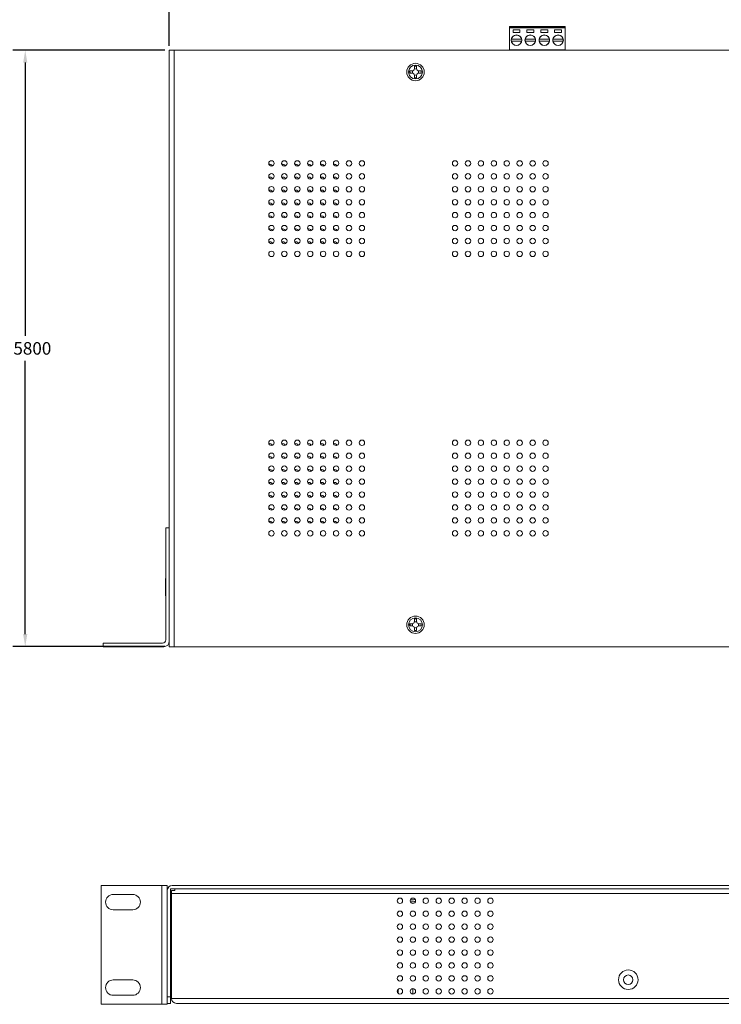
# Model space of a CAD drawing. Units: inches. Extents: x -12.2 to 57.3, y 0 to 23.8.
# Drawn here: x -1.4 to 8.7, y 2 to 16.2 of the extents above; entities that cross this region are included whole.
import ezdxf

# ---------------------------------------------------------------- set-up
doc = ezdxf.new("R2010")
doc.units = ezdxf.units.IN
doc.header["$MEASUREMENT"] = 0
doc.layers.add('dims', color=2, linetype='Continuous')
doc.dimstyles.get("Standard").update_dxf_attribs({"dimtxt": 0.18, "dimasz": 0.18, "dimexe": 0.18, "dimexo": 0.0625, "dimgap": 0.09, "dimtad": 0, "dimtih": 1, "dimtoh": 1, "dimdec": 4, "dimzin": 0, "dimdsep": 46, "dimtxsty": 'Standard', "dimcen": 0.09, "dimadec": 0, "dimazin": 0, "dimtfac": 1, "dimtdec": 4, "dimtofl": 0, "dimtmove": 0, "dimatfit": 3, "dimfxl": 0, "dimtolj": 1, "dimtzin": 0, "dimarcsym": 0})

# ---------------------------------------------------------------- blocks, each defined once
blk = doc.blocks.new('*D0')
at = {"layer": 'dims', "color": 0, "lineweight": -2}
for p, q in [((0.787, 15.789), (0.787, 17.649)), ((17.868, 15.789), (17.868, 17.649)), ((0.967, 17.469), (8.788, 17.469)), ((17.688, 17.469), (9.868, 17.469))]:
    blk.add_line(p, q, dxfattribs=at)
at = {"layer": 'dims', "color": 0}
for points in [[(0.967, 17.499), (0.967, 17.439), (0.787, 17.469)], [(17.688, 17.499), (17.688, 17.439), (17.868, 17.469)]]:
    blk.add_solid(points, dxfattribs=at)
at = {"layer": 'dims', "color": 0, "insert": (9.328, 17.469), "char_height": 0.18, "attachment_point": 5}
blk.add_mtext('\\A1;17.0810', dxfattribs=at)
blk = doc.blocks.new('*D1')
at = {"layer": 'dims', "color": 0, "lineweight": -2}
for p, q in [((0.725, 15.726), (-1.465, 15.726)), ((-1.285, 15.546), (-1.285, 11.616)), ((-1.285, 7.326), (-1.285, 11.256)), ((0.725, 7.146), (-1.465, 7.146))]:
    blk.add_line(p, q, dxfattribs=at)
at = {"layer": 'dims', "color": 0}
for points in [[(-1.315, 15.546), (-1.255, 15.546), (-1.285, 15.726)], [(-1.315, 7.326), (-1.255, 7.326), (-1.285, 7.146)]]:
    blk.add_solid(points, dxfattribs=at)
at = {"layer": 'dims', "color": 0, "insert": (-1.285, 11.436), "char_height": 0.18, "attachment_point": 5}
blk.add_mtext('\\A1;8.5800', dxfattribs=at)
blk = doc.blocks.new('A$C7FE02A79')
at = {"color": 0, "linetype": 'Continuous', "lineweight": 0}
for p, q in [((-32.317, -1.716), (-33.117, -1.716)), ((-33.117, -1.716), (-33.117, -1.726)), ((-33.117, -1.726), (-33.117, -1.736)), ((-33.098, -1.726), (-33.117, -1.726)), ((-32.317, -1.736), (-33.117, -1.736)), ((-33.117, -1.736), (-33.117, -2.052)), ((-32.932, -1.726), (-33.098, -1.726)), ((-33.098, -1.726), (-33.098, -1.736)), ((-33.085, -1.717), (-32.946, -1.717)), ((-32.958, -1.724), (-33.072, -1.724)), ((-33.066, -1.806), (-33.066, -1.766)), ((-33.066, -1.766), (-32.966, -1.766)), ((-32.966, -1.806), (-33.066, -1.806)), ((-32.966, -1.766), (-32.966, -1.806)), ((-32.902, -1.726), (-32.932, -1.726)), ((-32.932, -1.736), (-32.932, -1.726)), ((-32.736, -1.726), (-32.902, -1.726)), ((-32.902, -1.726), (-32.902, -1.736)), ((-32.889, -1.717), (-32.75, -1.717)), ((-32.762, -1.724), (-32.876, -1.724)), ((-32.868, -1.806), (-32.868, -1.766)), ((-32.868, -1.766), (-32.768, -1.766)), ((-32.768, -1.806), (-32.868, -1.806)), ((-32.768, -1.766), (-32.768, -1.806)), ((-32.698, -1.726), (-32.736, -1.726)), ((-32.736, -1.736), (-32.736, -1.726)), ((-32.532, -1.726), (-32.698, -1.726)), ((-32.698, -1.726), (-32.698, -1.736)), ((-32.685, -1.717), (-32.546, -1.717)), ((-32.558, -1.724), (-32.672, -1.724)), ((-32.666, -1.806), (-32.666, -1.766)), ((-32.666, -1.766), (-32.566, -1.766)), ((-32.566, -1.806), (-32.666, -1.806)), ((-32.566, -1.766), (-32.566, -1.806)), ((-32.502, -1.726), (-32.532, -1.726)), ((-32.532, -1.736), (-32.532, -1.726)), ((-32.336, -1.726), (-32.502, -1.726)), ((-32.502, -1.726), (-32.502, -1.736)), ((-32.489, -1.717), (-32.35, -1.717)), ((-32.362, -1.724), (-32.476, -1.724)), ((-32.468, -1.806), (-32.468, -1.766)), ((-32.468, -1.766), (-32.368, -1.766)), ((-32.368, -1.806), (-32.468, -1.806)), ((-32.368, -1.766), (-32.368, -1.806)), ((-32.317, -1.726), (-32.336, -1.726)), ((-32.336, -1.736), (-32.336, -1.726)), ((-32.317, -1.726), (-32.317, -1.716)), ((-32.317, -1.736), (-32.317, -1.726)), ((-32.317, -2.052), (-32.317, -1.736)), ((-33.09, -1.901), (-32.943, -1.901)), ((-32.943, -1.931), (-33.09, -1.931)), ((-32.892, -1.901), (-32.745, -1.901)), ((-32.745, -1.931), (-32.892, -1.931)), ((-32.69, -1.901), (-32.543, -1.901)), ((-32.543, -1.931), (-32.69, -1.931)), ((-32.492, -1.901), (-32.345, -1.901)), ((-32.345, -1.931), (-32.492, -1.931)), ((-38.01, -2.058), (-38.01, -8.928)), ((-37.94, -2.058), (-38.01, -2.058)), ((-37.94, -2.058), (-20.999, -2.058)), ((-37.94, -10.638), (-37.94, -2.058)), ((-33.117, -2.052), (-33.117, -2.058)), ((-32.317, -2.052), (-33.117, -2.052)), ((-32.917, -2.052), (-32.917, -2.058)), ((-32.857, -2.058), (-32.857, -2.052)), ((-32.517, -2.052), (-32.517, -2.058)), ((-32.457, -2.058), (-32.457, -2.052)), ((-32.317, -2.058), (-32.317, -2.052)), ((-34.552, -2.358), (-34.519, -2.358)), ((-34.519, -2.388), (-34.552, -2.388)), ((-34.484, -2.323), (-34.484, -2.29)), ((-34.454, -2.29), (-34.454, -2.323)), ((-34.419, -2.358), (-34.387, -2.358)), ((-34.387, -2.388), (-34.419, -2.388)), ((-34.484, -2.455), (-34.484, -2.423)), ((-34.454, -2.423), (-34.454, -2.455)), ((-38.06, -8.928), (-38.01, -8.928)), ((-38.06, -8.928), (-38.06, -10.538)), ((-38.01, -10.558), (-38.01, -8.928)), ((-38.064, -9.658), (-38.064, -9.908)), ((-34.552, -10.308), (-34.519, -10.308)), ((-34.519, -10.338), (-34.552, -10.338)), ((-34.484, -10.273), (-34.484, -10.24)), ((-34.454, -10.24), (-34.454, -10.273)), ((-34.419, -10.308), (-34.387, -10.308)), ((-34.387, -10.338), (-34.419, -10.338)), ((-34.484, -10.405), (-34.484, -10.373)), ((-34.454, -10.373), (-34.454, -10.405)), ((-38.96, -10.588), (-38.96, -10.638)), ((-38.11, -10.588), (-38.96, -10.588)), ((-38.01, -10.56), (-38.01, -10.638)), ((-38.96, -10.638), (-38.09, -10.638)), ((-38.01, -10.638), (-37.94, -10.638)), ((-20.999, -10.638), (-37.94, -10.638))]:
    blk.add_line(p, q, dxfattribs=at)
for centre, radius in [((-33.016, -1.916), 0.076), ((-32.818, -1.916), 0.076), ((-32.616, -1.916), 0.076), ((-32.418, -1.916), 0.076), ((-34.469, -2.373), 0.125), ((-34.469, -2.373), 0.1), ((-36.541, -3.687), 0.039), ((-36.355, -3.687), 0.039), ((-36.169, -3.687), 0.039), ((-35.983, -3.687), 0.039), ((-35.797, -3.687), 0.039), ((-35.611, -3.687), 0.039), ((-35.425, -3.687), 0.039), ((-35.239, -3.687), 0.039), ((-33.9, -3.687), 0.039), ((-33.714, -3.687), 0.039), ((-33.528, -3.687), 0.039), ((-33.342, -3.687), 0.039), ((-33.156, -3.687), 0.039), ((-32.97, -3.687), 0.039), ((-32.784, -3.687), 0.039), ((-32.598, -3.687), 0.039), ((-36.541, -3.873), 0.039), ((-36.355, -3.873), 0.039), ((-36.169, -3.873), 0.039), ((-35.983, -3.873), 0.039), ((-35.797, -3.873), 0.039), ((-35.611, -3.873), 0.039), ((-35.425, -3.873), 0.039), ((-35.239, -3.873), 0.039), ((-33.9, -3.873), 0.039), ((-33.714, -3.873), 0.039), ((-33.528, -3.873), 0.039), ((-33.342, -3.873), 0.039), ((-33.156, -3.873), 0.039), ((-32.97, -3.873), 0.039), ((-32.784, -3.873), 0.039), ((-32.598, -3.873), 0.039), ((-36.541, -4.059), 0.039), ((-36.355, -4.059), 0.039), ((-36.169, -4.059), 0.039), ((-35.983, -4.059), 0.039), ((-35.797, -4.059), 0.039), ((-35.611, -4.059), 0.039), ((-35.425, -4.059), 0.039), ((-35.239, -4.059), 0.039), ((-33.9, -4.059), 0.039), ((-33.714, -4.059), 0.039), ((-33.528, -4.059), 0.039), ((-33.342, -4.059), 0.039), ((-33.156, -4.059), 0.039), ((-32.97, -4.059), 0.039), ((-32.784, -4.059), 0.039), ((-32.598, -4.059), 0.039), ((-36.541, -4.245), 0.039), ((-36.355, -4.245), 0.039), ((-36.169, -4.245), 0.039), ((-35.983, -4.245), 0.039), ((-35.797, -4.245), 0.039), ((-35.611, -4.245), 0.039), ((-35.425, -4.245), 0.039), ((-35.239, -4.245), 0.039), ((-33.9, -4.245), 0.039), ((-33.714, -4.245), 0.039), ((-33.528, -4.245), 0.039), ((-33.342, -4.245), 0.039), ((-33.156, -4.245), 0.039), ((-32.97, -4.245), 0.039), ((-32.784, -4.245), 0.039), ((-32.598, -4.245), 0.039), ((-36.541, -4.431), 0.039), ((-36.355, -4.431), 0.039), ((-36.169, -4.431), 0.039), ((-35.983, -4.431), 0.039), ((-35.797, -4.431), 0.039), ((-35.611, -4.431), 0.039), ((-35.425, -4.431), 0.039), ((-35.239, -4.431), 0.039), ((-33.9, -4.431), 0.039), ((-33.714, -4.431), 0.039), ((-33.528, -4.431), 0.039), ((-33.342, -4.431), 0.039), ((-33.156, -4.431), 0.039), ((-32.97, -4.431), 0.039), ((-32.784, -4.431), 0.039), ((-32.598, -4.431), 0.039), ((-36.541, -4.617), 0.039), ((-36.355, -4.617), 0.039), ((-36.169, -4.617), 0.039), ((-35.983, -4.617), 0.039), ((-35.797, -4.617), 0.039), ((-35.611, -4.617), 0.039), ((-35.425, -4.617), 0.039), ((-35.239, -4.617), 0.039), ((-33.9, -4.617), 0.039), ((-33.714, -4.617), 0.039), ((-33.528, -4.617), 0.039), ((-33.342, -4.617), 0.039), ((-33.156, -4.617), 0.039), ((-32.97, -4.617), 0.039), ((-32.784, -4.617), 0.039), ((-32.598, -4.617), 0.039), ((-36.541, -4.803), 0.039), ((-36.355, -4.803), 0.039), ((-36.169, -4.803), 0.039), ((-35.983, -4.803), 0.039), ((-35.797, -4.803), 0.039), ((-35.611, -4.803), 0.039), ((-35.425, -4.803), 0.039), ((-35.239, -4.803), 0.039), ((-33.9, -4.803), 0.039), ((-33.714, -4.803), 0.039), ((-33.528, -4.803), 0.039), ((-33.342, -4.803), 0.039), ((-33.156, -4.803), 0.039), ((-32.97, -4.803), 0.039), ((-32.784, -4.803), 0.039), ((-32.598, -4.803), 0.039), ((-36.541, -4.989), 0.039), ((-36.355, -4.989), 0.039), ((-36.169, -4.989), 0.039), ((-35.983, -4.989), 0.039), ((-35.797, -4.989), 0.039), ((-35.611, -4.989), 0.039), ((-35.425, -4.989), 0.039), ((-35.239, -4.989), 0.039), ((-33.9, -4.989), 0.039), ((-33.714, -4.989), 0.039), ((-33.528, -4.989), 0.039), ((-33.342, -4.989), 0.039), ((-33.156, -4.989), 0.039), ((-32.97, -4.989), 0.039), ((-32.784, -4.989), 0.039), ((-32.598, -4.989), 0.039), ((-36.541, -7.706), 0.039), ((-36.355, -7.706), 0.039), ((-36.169, -7.706), 0.039), ((-35.983, -7.706), 0.039), ((-35.797, -7.706), 0.039), ((-35.611, -7.706), 0.039), ((-35.425, -7.706), 0.039), ((-35.239, -7.706), 0.039), ((-33.9, -7.706), 0.039), ((-33.714, -7.706), 0.039), ((-33.528, -7.706), 0.039), ((-33.342, -7.706), 0.039), ((-33.156, -7.706), 0.039), ((-32.97, -7.706), 0.039), ((-32.784, -7.706), 0.039), ((-32.598, -7.706), 0.039), ((-36.541, -7.892), 0.039), ((-36.355, -7.892), 0.039), ((-36.169, -7.892), 0.039), ((-35.983, -7.892), 0.039), ((-35.797, -7.892), 0.039), ((-35.611, -7.892), 0.039), ((-35.425, -7.892), 0.039), ((-35.239, -7.892), 0.039), ((-33.9, -7.892), 0.039), ((-33.714, -7.892), 0.039), ((-33.528, -7.892), 0.039), ((-33.342, -7.892), 0.039), ((-33.156, -7.892), 0.039), ((-32.97, -7.892), 0.039), ((-32.784, -7.892), 0.039), ((-32.598, -7.892), 0.039), ((-36.541, -8.078), 0.039), ((-36.355, -8.078), 0.039), ((-36.169, -8.078), 0.039), ((-35.983, -8.078), 0.039), ((-35.797, -8.078), 0.039), ((-35.611, -8.078), 0.039), ((-35.425, -8.078), 0.039), ((-35.239, -8.078), 0.039), ((-33.9, -8.078), 0.039), ((-33.714, -8.078), 0.039), ((-33.528, -8.078), 0.039), ((-33.342, -8.078), 0.039), ((-33.156, -8.078), 0.039), ((-32.97, -8.078), 0.039), ((-32.784, -8.078), 0.039), ((-32.598, -8.078), 0.039), ((-36.541, -8.264), 0.039), ((-36.355, -8.264), 0.039), ((-36.169, -8.264), 0.039), ((-35.983, -8.264), 0.039), ((-35.797, -8.264), 0.039), ((-35.611, -8.264), 0.039), ((-35.425, -8.264), 0.039), ((-35.239, -8.264), 0.039), ((-33.9, -8.264), 0.039), ((-33.714, -8.264), 0.039), ((-33.528, -8.264), 0.039), ((-33.342, -8.264), 0.039), ((-33.156, -8.264), 0.039), ((-32.97, -8.264), 0.039), ((-32.784, -8.264), 0.039), ((-32.598, -8.264), 0.039), ((-36.541, -8.45), 0.039), ((-36.355, -8.45), 0.039), ((-36.169, -8.45), 0.039), ((-35.983, -8.45), 0.039), ((-35.797, -8.45), 0.039), ((-35.611, -8.45), 0.039), ((-35.425, -8.45), 0.039), ((-35.239, -8.45), 0.039), ((-33.9, -8.45), 0.039), ((-33.714, -8.45), 0.039), ((-33.528, -8.45), 0.039), ((-33.342, -8.45), 0.039), ((-33.156, -8.45), 0.039), ((-32.97, -8.45), 0.039), ((-32.784, -8.45), 0.039), ((-32.598, -8.45), 0.039), ((-36.541, -8.636), 0.039), ((-36.355, -8.636), 0.039), ((-36.169, -8.636), 0.039), ((-35.983, -8.636), 0.039), ((-35.797, -8.636), 0.039), ((-35.611, -8.636), 0.039), ((-35.425, -8.636), 0.039), ((-35.239, -8.636), 0.039), ((-33.9, -8.636), 0.039), ((-33.714, -8.636), 0.039), ((-33.528, -8.636), 0.039), ((-33.342, -8.636), 0.039), ((-33.156, -8.636), 0.039), ((-32.97, -8.636), 0.039), ((-32.784, -8.636), 0.039), ((-32.598, -8.636), 0.039), ((-36.541, -8.822), 0.039), ((-36.355, -8.822), 0.039), ((-36.169, -8.822), 0.039), ((-35.983, -8.822), 0.039), ((-35.797, -8.822), 0.039), ((-35.611, -8.822), 0.039), ((-35.425, -8.822), 0.039), ((-35.239, -8.822), 0.039), ((-33.9, -8.822), 0.039), ((-33.714, -8.822), 0.039), ((-33.528, -8.822), 0.039), ((-33.342, -8.822), 0.039), ((-33.156, -8.822), 0.039), ((-32.97, -8.822), 0.039), ((-32.784, -8.822), 0.039), ((-32.598, -8.822), 0.039), ((-36.541, -9.008), 0.039), ((-36.355, -9.008), 0.039), ((-36.169, -9.008), 0.039), ((-35.983, -9.008), 0.039), ((-35.797, -9.008), 0.039), ((-35.611, -9.008), 0.039), ((-35.425, -9.008), 0.039), ((-35.239, -9.008), 0.039), ((-33.9, -9.008), 0.039), ((-33.714, -9.008), 0.039), ((-33.528, -9.008), 0.039), ((-33.342, -9.008), 0.039), ((-33.156, -9.008), 0.039), ((-32.97, -9.008), 0.039), ((-32.784, -9.008), 0.039), ((-32.598, -9.008), 0.039), ((-34.469, -10.323), 0.125), ((-34.469, -10.323), 0.1)]:
    blk.add_circle(centre, radius, dxfattribs=at)
for centre, radius, start, end in [((-33.016, -1.916), 0.075, 11.537, 168.463), ((-32.818, -1.916), 0.075, 11.537, 168.463), ((-32.616, -1.916), 0.075, 11.537, 168.463), ((-32.418, -1.916), 0.075, 11.537, 168.463), ((-33.016, -1.916), 0.075, 168.463, 191.537), ((-33.016, -1.916), 0.075, 191.537, 348.463), ((-33.016, -1.916), 0.075, 348.463, 11.537), ((-32.818, -1.916), 0.075, 168.463, 191.537), ((-32.818, -1.916), 0.075, 191.537, 348.463), ((-32.818, -1.916), 0.075, 348.463, 11.537), ((-32.616, -1.916), 0.075, 168.463, 191.537), ((-32.616, -1.916), 0.075, 191.537, 348.463), ((-32.616, -1.916), 0.075, 348.463, 11.537), ((-32.418, -1.916), 0.075, 168.463, 191.537), ((-32.418, -1.916), 0.075, 191.537, 348.463), ((-32.418, -1.916), 0.075, 348.463, 11.537), ((-34.519, -2.323), 0.035, 270, 0), ((-34.519, -2.423), 0.035, 0, 90), ((-34.469, -2.373), 0.0445, 158.8635, 201.1365), ((-34.469, -2.373), 0.0445, 68.8635, 111.1365), ((-34.419, -2.323), 0.035, 180, 270), ((-34.419, -2.423), 0.035, 90, 180), ((-34.469, -2.373), 0.0445, 0, 21.1365), ((-34.469, -2.373), 0.0445, 338.8635, 0), ((-34.469, -2.373), 0.0445, 248.8635, 291.1365), ((-36.564, -3.737), 0.039, 20.6874, 111.0743), ((-36.378, -3.737), 0.039, 20.6874, 111.0743), ((-36.192, -3.737), 0.039, 20.6874, 111.0743), ((-36.006, -3.737), 0.039, 20.6874, 111.0743), ((-35.82, -3.737), 0.039, 20.6874, 111.0743), ((-35.634, -3.737), 0.039, 20.6874, 111.0743), ((-36.564, -3.923), 0.039, 20.6874, 111.0743), ((-36.378, -3.923), 0.039, 20.6874, 111.0743), ((-36.192, -3.923), 0.039, 20.6874, 111.0743), ((-36.006, -3.923), 0.039, 20.6874, 111.0743), ((-35.82, -3.923), 0.039, 20.6874, 111.0743), ((-35.634, -3.923), 0.039, 20.6874, 111.0743), ((-36.564, -4.109), 0.039, 20.6874, 111.0743), ((-36.378, -4.109), 0.039, 20.6874, 111.0743), ((-36.192, -4.109), 0.039, 20.6874, 111.0743), ((-36.006, -4.109), 0.039, 20.6874, 111.0743), ((-35.82, -4.109), 0.039, 20.6874, 111.0743), ((-35.634, -4.109), 0.039, 20.6874, 111.0743), ((-36.564, -4.295), 0.039, 20.6874, 111.0743), ((-36.378, -4.295), 0.039, 20.6874, 111.0743), ((-36.192, -4.295), 0.039, 20.6874, 111.0743), ((-36.006, -4.295), 0.039, 20.6874, 111.0743), ((-35.82, -4.295), 0.039, 20.6874, 111.0743), ((-35.634, -4.295), 0.039, 20.6874, 111.0743), ((-36.564, -4.481), 0.039, 20.6874, 111.0743), ((-36.378, -4.481), 0.039, 20.6874, 111.0743), ((-36.192, -4.481), 0.039, 20.6874, 111.0743), ((-36.006, -4.481), 0.039, 20.6874, 111.0743), ((-35.82, -4.481), 0.039, 20.6874, 111.0743), ((-35.634, -4.481), 0.039, 20.6874, 111.0743), ((-36.564, -4.667), 0.039, 20.6874, 111.0743), ((-36.378, -4.667), 0.039, 20.6874, 111.0743), ((-36.192, -4.667), 0.039, 20.6874, 111.0743), ((-36.006, -4.667), 0.039, 20.6874, 111.0743), ((-35.82, -4.667), 0.039, 20.6874, 111.0743), ((-35.634, -4.667), 0.039, 20.6874, 111.0743), ((-36.564, -4.853), 0.039, 20.6874, 111.0743), ((-36.378, -4.853), 0.039, 20.6874, 111.0743), ((-36.192, -4.853), 0.039, 20.6874, 111.0743), ((-36.006, -4.853), 0.039, 20.6874, 111.0743), ((-35.82, -4.853), 0.039, 20.6874, 111.0743), ((-35.634, -4.853), 0.039, 20.6874, 111.0743), ((-36.564, -7.756), 0.039, 20.6874, 111.0743), ((-36.378, -7.756), 0.039, 20.6874, 111.0743), ((-36.192, -7.756), 0.039, 20.6874, 111.0743), ((-36.006, -7.756), 0.039, 20.6874, 111.0743), ((-35.82, -7.756), 0.039, 20.6874, 111.0743), ((-35.634, -7.756), 0.039, 20.6874, 111.0743), ((-36.564, -7.942), 0.039, 20.6874, 111.0743), ((-36.378, -7.942), 0.039, 20.6874, 111.0743), ((-36.192, -7.942), 0.039, 20.6874, 111.0743), ((-36.006, -7.942), 0.039, 20.6874, 111.0743), ((-35.82, -7.942), 0.039, 20.6874, 111.0743), ((-35.634, -7.942), 0.039, 20.6874, 111.0743), ((-36.564, -8.128), 0.039, 20.6874, 111.0743), ((-36.378, -8.128), 0.039, 20.6874, 111.0743), ((-36.192, -8.128), 0.039, 20.6874, 111.0743), ((-36.006, -8.128), 0.039, 20.6874, 111.0743), ((-35.82, -8.128), 0.039, 20.6874, 111.0743), ((-35.634, -8.128), 0.039, 20.6874, 111.0743), ((-36.564, -8.314), 0.039, 20.6874, 111.0743), ((-36.378, -8.314), 0.039, 20.6874, 111.0743), ((-36.192, -8.314), 0.039, 20.6874, 111.0743), ((-36.006, -8.314), 0.039, 20.6874, 111.0743), ((-35.82, -8.314), 0.039, 20.6874, 111.0743), ((-35.634, -8.314), 0.039, 20.6874, 111.0743), ((-36.564, -8.5), 0.039, 20.6874, 111.0743), ((-36.378, -8.5), 0.039, 20.6874, 111.0743), ((-36.192, -8.5), 0.039, 20.6874, 111.0743), ((-36.006, -8.5), 0.039, 20.6874, 111.0743), ((-35.82, -8.5), 0.039, 20.6874, 111.0743), ((-35.634, -8.5), 0.039, 20.6874, 111.0743), ((-36.564, -8.686), 0.039, 20.6874, 111.0743), ((-36.378, -8.686), 0.039, 20.6874, 111.0743), ((-36.192, -8.686), 0.039, 20.6874, 111.0743), ((-36.006, -8.686), 0.039, 20.6874, 111.0743), ((-35.82, -8.686), 0.039, 20.6874, 111.0743), ((-35.634, -8.686), 0.039, 20.6874, 111.0743), ((-36.564, -8.872), 0.039, 20.6874, 111.0743), ((-36.378, -8.872), 0.039, 20.6874, 111.0743), ((-36.192, -8.872), 0.039, 20.6874, 111.0743), ((-36.006, -8.872), 0.039, 20.6874, 111.0743), ((-35.82, -8.872), 0.039, 20.6874, 111.0743), ((-35.634, -8.872), 0.039, 20.6874, 111.0743), ((-34.519, -10.273), 0.035, 270, 0), ((-34.519, -10.373), 0.035, 0, 90), ((-34.469, -10.323), 0.0445, 158.8635, 201.1365), ((-34.469, -10.323), 0.0445, 68.8635, 111.1365), ((-34.419, -10.273), 0.035, 180, 270), ((-34.419, -10.373), 0.035, 90, 180), ((-34.469, -10.323), 0.0445, 0, 21.1365), ((-34.469, -10.323), 0.0445, 338.8635, 0), ((-34.469, -10.323), 0.0445, 248.8635, 291.1365), ((-38.11, -10.538), 0.05, 270, 0), ((-38.09, -10.558), 0.08, 270, 0)]:
    blk.add_arc(centre, radius, start, end, dxfattribs=at)
for points, knots in [([(-33.072, -1.724), (-33.074, -1.723), (-33.076, -1.722), (-33.08, -1.719), (-33.082, -1.718), (-33.085, -1.717)], [0, 0, 0, 0, 0.0870685, 0.0870685, 0.1779305, 0.1779305, 0.1779305, 0.1779305]), ([(-32.946, -1.717), (-32.948, -1.718), (-32.95, -1.719), (-32.954, -1.722), (-32.956, -1.723), (-32.958, -1.724)], [0, 0, 0, 0, 0.0893555, 0.0893555, 0.1779303, 0.1779303, 0.1779303, 0.1779303]), ([(-32.876, -1.724), (-32.878, -1.723), (-32.88, -1.722), (-32.884, -1.719), (-32.886, -1.718), (-32.889, -1.717)], [0, 0, 0, 0, 0.0870685, 0.0870685, 0.1779305, 0.1779305, 0.1779305, 0.1779305]), ([(-32.75, -1.717), (-32.752, -1.718), (-32.754, -1.719), (-32.758, -1.722), (-32.76, -1.723), (-32.762, -1.724)], [0, 0, 0, 0, 0.0893555, 0.0893555, 0.1779303, 0.1779303, 0.1779303, 0.1779303]), ([(-32.672, -1.724), (-32.674, -1.723), (-32.676, -1.722), (-32.68, -1.719), (-32.682, -1.718), (-32.685, -1.717)], [0, 0, 0, 0, 0.0870685, 0.0870685, 0.1779305, 0.1779305, 0.1779305, 0.1779305]), ([(-32.546, -1.717), (-32.548, -1.718), (-32.55, -1.719), (-32.554, -1.722), (-32.556, -1.723), (-32.558, -1.724)], [0, 0, 0, 0, 0.0893555, 0.0893555, 0.1779303, 0.1779303, 0.1779303, 0.1779303]), ([(-32.476, -1.724), (-32.478, -1.723), (-32.48, -1.722), (-32.484, -1.719), (-32.486, -1.718), (-32.489, -1.717)], [0, 0, 0, 0, 0.0870685, 0.0870685, 0.1779305, 0.1779305, 0.1779305, 0.1779305]), ([(-32.35, -1.717), (-32.352, -1.718), (-32.354, -1.719), (-32.358, -1.722), (-32.36, -1.723), (-32.362, -1.724)], [0, 0, 0, 0, 0.0893555, 0.0893555, 0.1779303, 0.1779303, 0.1779303, 0.1779303]), ([(-34.484, -2.29), (-34.481, -2.289), (-34.477, -2.289), (-34.474, -2.289), (-34.472, -2.289), (-34.471, -2.289), (-34.469, -2.289)], [0.22142622, 0.22142622, 0.22142622, 0.22142622, 0.24110597, 0.24110597, 0.24110597, 0.25, 0.25, 0.25, 0.25]), ([(-34.484, -10.24), (-34.481, -10.239), (-34.477, -10.239), (-34.474, -10.239), (-34.472, -10.239), (-34.471, -10.239), (-34.469, -10.239)], [0.22142622, 0.22142622, 0.22142622, 0.22142622, 0.24110597, 0.24110597, 0.24110597, 0.25, 0.25, 0.25, 0.25])]:
    blk.add_open_spline(points, degree=3, knots=knots, dxfattribs=at)
for points in [[(-34.553, -2.373), (-34.553, -2.368), (-34.553, -2.362), (-34.552, -2.358)], [(-34.552, -2.388), (-34.553, -2.383), (-34.553, -2.378), (-34.553, -2.373)], [(-34.553, -2.373), (-34.55, -2.373), (-34.547, -2.373), (-34.543, -2.373)], [(-34.469, -2.289), (-34.464, -2.289), (-34.459, -2.289), (-34.454, -2.29)], [(-34.387, -2.358), (-34.386, -2.362), (-34.385, -2.368), (-34.385, -2.373)], [(-34.385, -2.373), (-34.385, -2.378), (-34.386, -2.383), (-34.387, -2.388)], [(-34.469, -2.457), (-34.474, -2.457), (-34.479, -2.456), (-34.484, -2.455)], [(-34.454, -2.455), (-34.459, -2.456), (-34.464, -2.457), (-34.469, -2.457)], [(-38.064, -9.658), (-38.062, -9.658), (-38.061, -9.658), (-38.06, -9.657)], [(-38.064, -9.908), (-38.062, -9.908), (-38.061, -9.908), (-38.06, -9.908)], [(-34.553, -10.323), (-34.553, -10.318), (-34.553, -10.312), (-34.552, -10.308)], [(-34.552, -10.338), (-34.553, -10.333), (-34.553, -10.328), (-34.553, -10.323)], [(-34.553, -10.323), (-34.55, -10.323), (-34.547, -10.323), (-34.543, -10.323)], [(-34.469, -10.239), (-34.464, -10.239), (-34.459, -10.239), (-34.454, -10.24)], [(-34.387, -10.308), (-34.386, -10.312), (-34.385, -10.318), (-34.385, -10.323)], [(-34.385, -10.323), (-34.385, -10.328), (-34.386, -10.333), (-34.387, -10.338)], [(-34.469, -10.407), (-34.474, -10.407), (-34.479, -10.406), (-34.484, -10.405)], [(-34.454, -10.405), (-34.459, -10.406), (-34.464, -10.407), (-34.469, -10.407)]]:
    blk.add_open_spline(points, degree=3, dxfattribs=at)
blk = doc.blocks.new('A$C10505833')
at = {"color": 0, "linetype": 'Continuous', "lineweight": 0, "extrusion": (0, 1, 0)}
for p, q in [((-18.684, -1.592), (-18.684, 0.118)), ((-18.684, 0.118), (-17.814, 0.118)), ((-17.814, -1.592), (-17.814, 0.118)), ((-17.814, 0.118), (-17.734, 0.118)), ((-17.734, 0.118), (-17.734, 0.05)), ((-17.734, -1.483), (-17.734, 0.048)), ((-17.686, 0.07), (-0.701, 0.07)), ((-17.686, -1.483), (-17.686, 0.07)), ((-17.674, 0.045), (-17.674, 0)), ((-17.626, 0.045), (-17.674, 0.045)), ((-17.674, 0), (-0.714, 0)), ((-17.674, 0), (-17.674, -1.508)), ((-0.723, 0.118), (-17.664, 0.118)), ((-17.626, 0.07), (-17.626, 0.045)), ((-18.232, -0.012), (-18.512, -0.012)), ((-18.512, -0.232), (-18.232, -0.232)), ((-18.232, -1.242), (-18.512, -1.242)), ((-14.414, -1.434), (-14.414, -1.375)), ((-14.204, -1.444), (-14.204, -1.366)), ((-18.512, -1.462), (-18.232, -1.462)), ((-17.734, -1.483), (-17.734, -1.576)), ((-17.734, -1.483), (-17.686, -1.483)), ((-17.686, -1.578), (-17.686, -1.483)), ((-0.714, -1.508), (-17.674, -1.508)), ((-17.814, -1.592), (-18.684, -1.592)), ((-17.734, -1.592), (-17.814, -1.592)), ((-17.734, -1.577), (-17.734, -1.592)), ((-17.734, -1.578), (-17.686, -1.578)), ((-17.604, -1.578), (-0.784, -1.578))]:
    blk.add_line(p, q, dxfattribs=at)
at = {"color": 0, "linetype": 'Continuous', "lineweight": 0}
for centre, radius in [((-14.388, -0.103), 0.039), ((-14.202, -0.103), 0.039), ((-14.016, -0.103), 0.039), ((-13.83, -0.103), 0.039), ((-13.644, -0.103), 0.039), ((-13.458, -0.103), 0.039), ((-13.272, -0.103), 0.039), ((-13.086, -0.103), 0.039), ((-14.388, -0.289), 0.039), ((-14.202, -0.289), 0.039), ((-14.016, -0.289), 0.039), ((-13.83, -0.289), 0.039), ((-13.644, -0.289), 0.039), ((-13.458, -0.289), 0.039), ((-13.272, -0.289), 0.039), ((-13.086, -0.289), 0.039), ((-14.388, -0.475), 0.039), ((-14.202, -0.475), 0.039), ((-14.016, -0.475), 0.039), ((-13.83, -0.475), 0.039), ((-13.644, -0.475), 0.039), ((-13.458, -0.475), 0.039), ((-13.272, -0.475), 0.039), ((-13.086, -0.475), 0.039), ((-14.388, -0.661), 0.039), ((-14.202, -0.661), 0.039), ((-14.016, -0.661), 0.039), ((-13.83, -0.661), 0.039), ((-13.644, -0.661), 0.039), ((-13.458, -0.661), 0.039), ((-13.272, -0.661), 0.039), ((-13.086, -0.661), 0.039), ((-14.388, -0.847), 0.039), ((-14.202, -0.847), 0.039), ((-14.016, -0.847), 0.039), ((-13.83, -0.847), 0.039), ((-13.644, -0.847), 0.039), ((-13.458, -0.847), 0.039), ((-13.272, -0.847), 0.039), ((-13.086, -0.847), 0.039), ((-14.388, -1.033), 0.039), ((-14.202, -1.033), 0.039), ((-14.016, -1.033), 0.039), ((-13.83, -1.033), 0.039), ((-13.644, -1.033), 0.039), ((-13.458, -1.033), 0.039), ((-13.272, -1.033), 0.039), ((-13.086, -1.033), 0.039), ((-11.104, -1.238), 0.14), ((-14.388, -1.219), 0.039), ((-14.202, -1.219), 0.039), ((-14.016, -1.219), 0.039), ((-13.83, -1.219), 0.039), ((-13.644, -1.219), 0.039), ((-13.458, -1.219), 0.039), ((-13.272, -1.219), 0.039), ((-13.086, -1.219), 0.039), ((-11.104, -1.238), 0.0679), ((-14.388, -1.405), 0.039), ((-14.202, -1.405), 0.039), ((-14.016, -1.405), 0.039), ((-13.83, -1.405), 0.039), ((-13.644, -1.405), 0.039), ((-13.458, -1.405), 0.039), ((-13.272, -1.405), 0.039), ((-13.086, -1.405), 0.039)]:
    blk.add_circle(centre, radius, dxfattribs=at)
for centre, radius, start, end in [((-17.664, 0.048), 0.07, 90, 180), ((-18.512, -0.122), 0.11, 90, 270), ((-18.232, -0.122), 0.11, 270, 90), ((-18.512, -1.352), 0.11, 90, 270), ((-18.232, -1.352), 0.11, 270, 90), ((-17.604, -1.508), 0.07, 180, 270)]:
    blk.add_arc(centre, radius, start, end, dxfattribs=at)
for points, knots in [([(-14.24, -0.091), (-14.239, -0.091), (-14.227, -0.09), (-14.201, -0.088), (-14.176, -0.086), (-14.168, -0.085)], [19.567105, 19.567105, 19.567105, 19.567105, 19.634954, 20.420352, 20.866805, 20.866805, 20.866805, 20.866805]), ([(-14.237, -0.12), (-14.237, -0.12), (-14.226, -0.119), (-14.2, -0.117), (-14.174, -0.115), (-14.165, -0.114)], [13.335361, 13.335361, 13.335361, 13.335361, 13.351769, 14.137167, 14.634165, 14.634165, 14.634165, 14.634165])]:
    blk.add_open_spline(points, degree=3, knots=knots, dxfattribs=at)
for points in [[(-17.686, -0.169), (-17.682, -0.173), (-17.678, -0.176), (-17.674, -0.179)], [(-17.686, -0.305), (-17.682, -0.301), (-17.678, -0.298), (-17.674, -0.295)], [(-17.686, -0.304), (-17.682, -0.301), (-17.678, -0.298), (-17.674, -0.295)], [(-17.686, -1.169), (-17.682, -1.173), (-17.678, -1.176), (-17.674, -1.179)], [(-17.686, -1.305), (-17.682, -1.301), (-17.678, -1.298), (-17.674, -1.295)], [(-17.686, -1.304), (-17.682, -1.301), (-17.678, -1.298), (-17.674, -1.295)]]:
    blk.add_open_spline(points, degree=3, dxfattribs=at)

msp = doc.modelspace()

# ---------------------------------------------------------------- block references
for name, p in [('A$C7FE02A79', (38.79714, 17.78376, 1.75)), ('A$C10505833', (18.49272, 3.59384, 1.75))]:
    msp.add_blockref(name, p)

# ---------------------------------------------------------------- dimensions: what is measured, and where the dimension line sits
at = {"layer": 'dims'}
dim = msp.add_linear_dim(base=(17.86846, 17.46918), p1=(0.78746, 15.72621, 1.75), p2=(17.86846, 15.72621, 1.75), dimstyle='Standard', dxfattribs=at)
dim.commit()
dim.dimension.update_dxf_attribs({"geometry": '*D0', "text_midpoint": (9.32796, 17.46918)})
dim = msp.add_linear_dim(base=(-1.28537, 7.14621), p1=(0.78746, 15.72621, 1.75), p2=(0.78746, 7.14621, 1.75), angle=90, dimstyle='Standard', dxfattribs=at)
dim.commit()
dim.dimension.update_dxf_attribs({"geometry": '*D1', "text_midpoint": (-1.28537, 11.43621)})

doc.saveas('drawing.dxf')
